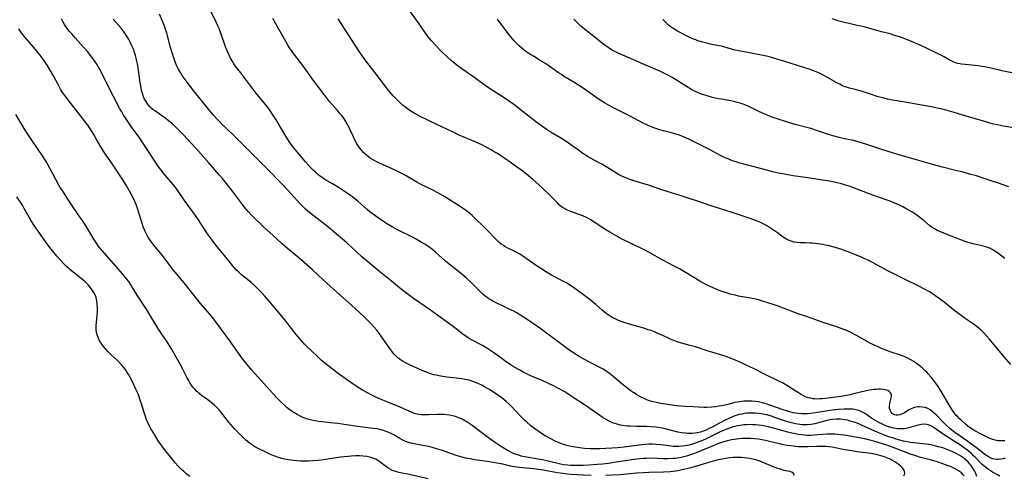
# Model space of a CAD drawing. Units: inches. Extents: x 2129706 to 2135192, y 187096 to 192573.
# Drawn here: x 2129870 to 2130112, y 191685 to 191797 of the extents above; entities that cross this region are included whole.
import ezdxf

# ---------------------------------------------------------------- set-up
doc = ezdxf.new("R2010")
doc.units = ezdxf.units.IN
doc.header["$MEASUREMENT"] = 0
doc.layers.add('c_19_T14S_R21E', color=171, linetype='Continuous')

msp = doc.modelspace()

# ---------------------------------------------------------------- linework, layer by layer
at = {"layer": 'c_19_T14S_R21E'}
for points, elevation in [([(2130113.21, 191712.31), (2130111.58, 191714.17), (2130108.83, 191717.54), (2130107.91, 191718.61), (2130106.61, 191720.04), (2130105.97, 191720.68), (2130105.55, 191721.07), (2130105.11, 191721.44), (2130104.32, 191722.05), (2130103.74, 191722.46), (2130101.83, 191723.74), (2130100.71, 191724.53), (2130099.56, 191725.4), (2130096.88, 191727.56), (2130095.71, 191728.45), (2130094.82, 191729.09), (2130093.98, 191729.67), (2130093.26, 191730.12), (2130092.08, 191730.79), (2130090.88, 191731.4), (2130087.48, 191733.06), (2130083.12, 191735.28), (2130082.03, 191735.84), (2130079.34, 191737.31), (2130078.28, 191737.86), (2130077.46, 191738.25), (2130076.77, 191738.56), (2130075.43, 191739.12), (2130073.12, 191740.04), (2130071.81, 191740.52), (2130070.99, 191740.79), (2130070.15, 191741.03), (2130069.36, 191741.24), (2130068.42, 191741.46), (2130067.75, 191741.59), (2130067.08, 191741.72), (2130065.9, 191741.9), (2130064.57, 191742.05), (2130064.02, 191742.09), (2130062.89, 191742.15), (2130061.56, 191742.17), (2130060.81, 191742.22), (2130060.09, 191742.33), (2130059.39, 191742.53), (2130058.7, 191742.79), (2130058.26, 191743.01), (2130057.84, 191743.25), (2130057.39, 191743.56), (2130056, 191744.58), (2130055.32, 191745.07), (2130054.3, 191745.74), (2130053.54, 191746.21), (2130052.49, 191746.8), (2130051.67, 191747.2), (2130051.28, 191747.36), (2130050.64, 191747.62), (2130049.33, 191748.08), (2130044.86, 191749.56), (2130040.23, 191751.02), (2130037.09, 191752.09), (2130033.36, 191753.38), (2130032.12, 191753.78), (2130028.95, 191754.74), (2130027.44, 191755.22), (2130024.34, 191756.26), (2130020.75, 191757.38), (2130019.21, 191757.93), (2130018.54, 191758.2), (2130017.69, 191758.59), (2130016.99, 191758.95), (2130015.84, 191759.62), (2130012.9, 191761.44), (2130012.15, 191761.87), (2130010.12, 191762.95), (2130009.61, 191763.23), (2130008.93, 191763.65), (2130008.26, 191764.1), (2130007.51, 191764.63), (2130005.6, 191766.02), (2130004.45, 191766.83), (2130003.06, 191767.72), (2130000.52, 191769.23), (2129999.26, 191770.05), (2129998.45, 191770.62), (2129996.3, 191772.2), (2129995.13, 191773.11), (2129993.21, 191774.65), (2129992.48, 191775.21), (2129991.33, 191776.06), (2129990.3, 191776.79), (2129988.97, 191777.69), (2129986.28, 191779.42), (2129984.9, 191780.33), (2129984.22, 191780.82), (2129981.27, 191783), (2129978.83, 191784.69), (2129977.73, 191785.48), (2129976.52, 191786.42), (2129976.01, 191786.86), (2129975, 191787.77), (2129973.64, 191789.11), (2129972.03, 191790.76), (2129971.13, 191791.74), (2129970.68, 191792.28), (2129970.1, 191793.03), (2129969.71, 191793.57), (2129968.1, 191795.92), (2129965.61, 191799.38)], 1024), ([(2130111.77, 191693.56), (2130111.32, 191693.53), (2130110.67, 191693.53), (2130110.02, 191693.58), (2130109.42, 191693.69), (2130108.83, 191693.85), (2130108.13, 191694.11), (2130107.57, 191694.38), (2130105.95, 191695.2), (2130104.44, 191696), (2130103.76, 191696.39), (2130103.1, 191696.83), (2130102.69, 191697.13), (2130102.09, 191697.64), (2130101.04, 191698.59), (2130100.58, 191699.03), (2130100.13, 191699.49), (2130099.86, 191699.8), (2130099.44, 191700.33), (2130099.05, 191700.89), (2130098.2, 191702.21), (2130095.97, 191705.95), (2130095.26, 191707.1), (2130094.56, 191708.1), (2130093.7, 191709.2), (2130093.01, 191710), (2130092.63, 191710.39), (2130092.25, 191710.77), (2130091.48, 191711.48), (2130091.08, 191711.82), (2130090.34, 191712.4), (2130089.88, 191712.73), (2130089.42, 191713.04), (2130088.71, 191713.47), (2130087.98, 191713.86), (2130087.28, 191714.18), (2130086.82, 191714.36), (2130085.96, 191714.67), (2130083.91, 191715.34), (2130082.83, 191715.72), (2130081.53, 191716.24), (2130080.73, 191716.59), (2130079.93, 191716.96), (2130078.74, 191717.56), (2130075.43, 191719.37), (2130074.16, 191720.04), (2130072.99, 191720.59), (2130072.31, 191720.89), (2130071.66, 191721.14), (2130070.1, 191721.69), (2130067.19, 191722.61), (2130066.09, 191722.98), (2130063.37, 191723.96), (2130061.09, 191724.75), (2130060.01, 191725.15), (2130057.5, 191726.15), (2130056.16, 191726.63), (2130055.23, 191726.94), (2130052.11, 191727.9), (2130051.32, 191728.12), (2130050.7, 191728.28), (2130049.4, 191728.55), (2130046.43, 191729.09), (2130045.6, 191729.26), (2130044.41, 191729.56), (2130043.76, 191729.75), (2130042.45, 191730.18), (2130041.7, 191730.46), (2130040.95, 191730.76), (2130040.2, 191731.09), (2130038.92, 191731.69), (2130037.71, 191732.31), (2130036.94, 191732.74), (2130033.63, 191734.76), (2130031.96, 191735.73), (2130030.86, 191736.33), (2130027.75, 191737.98), (2130024.31, 191739.9), (2130022.96, 191740.58), (2130017.92, 191743.03), (2130016.61, 191743.74), (2130014.85, 191744.78), (2130013.7, 191745.49), (2130010.83, 191747.4), (2130010.19, 191747.79), (2130009.68, 191748.08), (2130009.17, 191748.34), (2130008.23, 191748.76), (2130007.16, 191749.16), (2130005.11, 191749.88), (2130004.31, 191750.22), (2130003.86, 191750.45), (2130003.59, 191750.62), (2130003.26, 191750.84), (2130002.65, 191751.34), (2130002.02, 191751.94), (2130000.61, 191753.44), (2130000.16, 191753.88), (2129998.41, 191755.52), (2129997.38, 191756.46), (2129995.97, 191757.7), (2129994.45, 191758.99), (2129993.27, 191759.89), (2129992.03, 191760.78), (2129990.41, 191761.91), (2129987.3, 191764.03), (2129986.56, 191764.51), (2129985.81, 191764.97), (2129984.75, 191765.56), (2129983.48, 191766.19), (2129981.89, 191766.9), (2129979.46, 191767.94), (2129977.97, 191768.6), (2129976.45, 191769.31), (2129973.72, 191770.63), (2129971.06, 191771.84), (2129969.72, 191772.47), (2129968.57, 191773.05), (2129967.47, 191773.64), (2129966.49, 191774.23), (2129965.87, 191774.63), (2129965.26, 191775.04), (2129964.55, 191775.57), (2129964.06, 191775.96), (2129963.59, 191776.36), (2129963.1, 191776.82), (2129962.62, 191777.3), (2129961.77, 191778.23), (2129960.72, 191779.48), (2129959.4, 191781.15), (2129957.3, 191783.84), (2129955.02, 191786.84), (2129954.23, 191787.94), (2129953.36, 191789.22), (2129948.29, 191797.1)], 1022), ([(2130112.76, 191755.86), (2130110.22, 191756.76), (2130108.4, 191757.39), (2130106.48, 191758.03), (2130104.82, 191758.55), (2130103.45, 191758.94), (2130101.54, 191759.46), (2130099.39, 191760), (2130096.46, 191760.7), (2130094.39, 191761.26), (2130090.38, 191762.44), (2130086.68, 191763.49), (2130084.44, 191764.15), (2130081.58, 191765.06), (2130077.67, 191766.35), (2130076.05, 191766.85), (2130074.63, 191767.22), (2130072.43, 191767.69), (2130071.15, 191767.98), (2130069.57, 191768.4), (2130068.04, 191768.89), (2130065.79, 191769.66), (2130064.17, 191770.18), (2130062.91, 191770.55), (2130060.35, 191771.22), (2130058.75, 191771.69), (2130055.17, 191772.85), (2130054.48, 191773.1), (2130053.57, 191773.44), (2130052.92, 191773.71), (2130051.64, 191774.29), (2130049.63, 191775.28), (2130048.95, 191775.6), (2130048.26, 191775.89), (2130047.58, 191776.14), (2130046.86, 191776.38), (2130046.13, 191776.6), (2130045.31, 191776.8), (2130044.53, 191776.96), (2130042.25, 191777.36), (2130041.52, 191777.51), (2130040.05, 191777.84), (2130038.5, 191778.26), (2130037.63, 191778.53), (2130036.57, 191778.93), (2130036.04, 191779.17), (2130035.51, 191779.42), (2130034.76, 191779.83), (2130033.69, 191780.47), (2130030.32, 191782.61), (2130028.97, 191783.38), (2130028.16, 191783.8), (2130027.33, 191784.19), (2130026.03, 191784.77), (2130023.3, 191785.94), (2130016.8, 191788.75), (2130015.96, 191789.16), (2130015.28, 191789.54), (2130014.51, 191790.04), (2130013.76, 191790.58), (2130013.04, 191791.12), (2130009.38, 191793.98), (2130008.29, 191794.88), (2130007.85, 191795.25), (2130006.78, 191796.26), (2130006.05, 191797.01)], 1028), ([(2130114.38, 191770.25), (2130111.45, 191770.74), (2130109.96, 191771.06), (2130109, 191771.29), (2130107.59, 191771.67), (2130106.29, 191772.04), (2130103.13, 191772.98), (2130099.35, 191774.13), (2130097.08, 191774.76), (2130095.29, 191775.18), (2130093.39, 191775.57), (2130090.44, 191776.07), (2130087.36, 191776.64), (2130084.22, 191777.14), (2130083, 191777.38), (2130082.39, 191777.53), (2130081.48, 191777.77), (2130080.71, 191778), (2130078.37, 191778.77), (2130076.52, 191779.35), (2130075.38, 191779.67), (2130073.69, 191780.11), (2130072.93, 191780.34), (2130072.61, 191780.45), (2130071.99, 191780.7), (2130071.27, 191781.04), (2130070.55, 191781.43), (2130068.28, 191782.72), (2130067.35, 191783.22), (2130066.28, 191783.74), (2130065.13, 191784.23), (2130064.03, 191784.64), (2130062.48, 191785.18), (2130057.79, 191786.63), (2130055.62, 191787.32), (2130054.31, 191787.7), (2130053.3, 191787.94), (2130049.16, 191788.78), (2130046.53, 191789.27), (2130045.63, 191789.46), (2130044.72, 191789.7), (2130042.87, 191790.23), (2130042.28, 191790.39), (2130041.67, 191790.52), (2130039.51, 191790.92), (2130038.98, 191791.04), (2130037.36, 191791.46), (2130036.44, 191791.75), (2130035.96, 191791.93), (2130035.04, 191792.32), (2130033.35, 191793.13), (2130031.52, 191794.09), (2130030.58, 191794.63), (2130030.18, 191794.89), (2130029.69, 191795.23), (2130029.22, 191795.6), (2130028.84, 191795.95), (2130027.85, 191796.94)], 1030)]:
    msp.add_lwpolyline(points, dxfattribs=dict(at, elevation=elevation))
for points in [[(2130087.02, 191684.99, 1012), (2130087.16, 191685.27, 1012), (2130087.22, 191685.64, 1012), (2130087.16, 191686.04, 1012), (2130087.01, 191686.46, 1012), (2130086.86, 191686.71, 1012), (2130086.63, 191686.99, 1012), (2130086.27, 191687.34, 1012), (2130085.84, 191687.69, 1012), (2130085.36, 191688.02, 1012), (2130084.95, 191688.28, 1012), (2130084.08, 191688.78, 1012), (2130083.63, 191689.02, 1012), (2130082.84, 191689.38, 1012), (2130082.03, 191689.69, 1012), (2130081.62, 191689.83, 1012), (2130080.56, 191690.1, 1012), (2130079.73, 191690.27, 1012), (2130078.89, 191690.41, 1012), (2130075.57, 191690.86, 1012), (2130074.23, 191691.07, 1012), (2130072.52, 191691.38, 1012), (2130070.14, 191691.85, 1012), (2130069.4, 191691.97, 1012), (2130068.61, 191692.07, 1012), (2130067.86, 191692.14, 1012), (2130067.11, 191692.18, 1012), (2130066.44, 191692.19, 1012), (2130065.64, 191692.17, 1012), (2130063.4, 191692.08, 1012), (2130062.07, 191692.07, 1012), (2130061.08, 191692.11, 1012), (2130060.44, 191692.16, 1012), (2130059.28, 191692.29, 1012), (2130058.42, 191692.42, 1012), (2130057.46, 191692.61, 1012), (2130056.82, 191692.75, 1012), (2130054.03, 191693.43, 1012), (2130053.09, 191693.63, 1012), (2130052.14, 191693.81, 1012), (2130051.37, 191693.93, 1012), (2130050.37, 191694.05, 1012), (2130049.5, 191694.12, 1012), (2130048.95, 191694.14, 1012), (2130048.41, 191694.15, 1012), (2130047.3, 191694.12, 1012), (2130046.5, 191694.06, 1012), (2130045.98, 191694, 1012), (2130045.46, 191693.92, 1012), (2130044.7, 191693.78, 1012), (2130043.77, 191693.57, 1012), (2130042.86, 191693.32, 1012), (2130041.79, 191692.97, 1012), (2130041, 191692.67, 1012), (2130040.22, 191692.35, 1012), (2130037.24, 191691.07, 1012), (2130036.04, 191690.59, 1012), (2130035.14, 191690.26, 1012), (2130033.92, 191689.86, 1012), (2130033.33, 191689.69, 1012), (2130032.41, 191689.48, 1012), (2130031.52, 191689.32, 1012), (2130030.96, 191689.25, 1012), (2130030.39, 191689.19, 1012), (2130029.19, 191689.14, 1012), (2130028, 191689.15, 1012), (2130025.02, 191689.26, 1012), (2130023.84, 191689.24, 1012), (2130023.04, 191689.2, 1012), (2130022.24, 191689.13, 1012), (2130020.83, 191688.96, 1012), (2130016.47, 191688.29, 1012), (2130014.56, 191688.03, 1012), (2130013.1, 191687.86, 1012), (2130011.81, 191687.74, 1012), (2130009.77, 191687.58, 1012), (2130008.31, 191687.52, 1012), (2130006.08, 191687.51, 1012), (2130005.28, 191687.53, 1012), (2130004.49, 191687.57, 1012), (2130003.52, 191687.68, 1012), (2130002.78, 191687.82, 1012), (2130002.1, 191687.97, 1012), (2129999.74, 191688.57, 1012), (2129998.35, 191688.87, 1012), (2129997.34, 191689.07, 1012), (2129994.44, 191689.56, 1012), (2129993.18, 191689.83, 1012), (2129992.55, 191690, 1012), (2129991.93, 191690.19, 1012), (2129991.39, 191690.39, 1012), (2129990.8, 191690.66, 1012), (2129990.16, 191690.99, 1012), (2129989.53, 191691.36, 1012), (2129988.32, 191692.12, 1012), (2129986.6, 191693.26, 1012), (2129984.81, 191694.54, 1012), (2129981.57, 191696.98, 1012), (2129980.8, 191697.53, 1012), (2129980.02, 191698.06, 1012), (2129979.04, 191698.64, 1012), (2129978.67, 191698.83, 1012), (2129977.86, 191699.19, 1012), (2129977.02, 191699.49, 1012), (2129976.31, 191699.69, 1012), (2129975.6, 191699.84, 1012), (2129974.89, 191699.95, 1012), (2129974.17, 191700.01, 1012), (2129973.45, 191700.03, 1012), (2129972.47, 191700.01, 1012), (2129970.48, 191699.91, 1012), (2129969.32, 191699.9, 1012), (2129968.65, 191699.94, 1012), (2129967.98, 191700.03, 1012), (2129967.62, 191700.1, 1012), (2129966.96, 191700.3, 1012), (2129966.41, 191700.52, 1012), (2129964.21, 191701.5, 1012), (2129963.46, 191701.82, 1012), (2129959.62, 191703.36, 1012), (2129958.43, 191703.86, 1012), (2129956.86, 191704.57, 1012), (2129956.22, 191704.89, 1012), (2129955.41, 191705.31, 1012), (2129954.21, 191706, 1012), (2129953.61, 191706.37, 1012), (2129952.44, 191707.13, 1012), (2129950.53, 191708.44, 1012), (2129948.27, 191710.05, 1012), (2129946.89, 191711.11, 1012), (2129945.71, 191712.03, 1012), (2129944.2, 191713.27, 1012), (2129943.15, 191714.21, 1012), (2129941.77, 191715.52, 1012), (2129940.47, 191716.81, 1012), (2129940.01, 191717.28, 1012), (2129939.42, 191717.92, 1012), (2129938.84, 191718.58, 1012), (2129937.64, 191720.05, 1012), (2129935.77, 191722.5, 1012), (2129934.86, 191723.63, 1012), (2129931.34, 191727.84, 1012), (2129930.27, 191729.06, 1012), (2129929.32, 191730.08, 1012), (2129928.8, 191730.62, 1012), (2129927.83, 191731.56, 1012), (2129926.82, 191732.46, 1012), (2129924.58, 191734.31, 1012), (2129923.9, 191734.91, 1012), (2129923.26, 191735.54, 1012), (2129922.67, 191736.2, 1012), (2129920.77, 191738.57, 1012), (2129918.58, 191741.2, 1012), (2129917.65, 191742.37, 1012), (2129916.86, 191743.44, 1012), (2129916.07, 191744.59, 1012), (2129913.99, 191747.79, 1012), (2129913.26, 191748.86, 1012), (2129912.37, 191750.1, 1012), (2129910.58, 191752.49, 1012), (2129910.05, 191753.26, 1012), (2129909.01, 191754.79, 1012), (2129908.19, 191755.95, 1012), (2129907.73, 191756.54, 1012), (2129907.25, 191757.12, 1012), (2129905.34, 191759.34, 1012), (2129904.67, 191760.19, 1012), (2129904.2, 191760.83, 1012), (2129903.28, 191762.19, 1012), (2129900.16, 191766.95, 1012), (2129899.41, 191768.04, 1012), (2129897.68, 191770.42, 1012), (2129896.8, 191771.69, 1012), (2129895.99, 191772.92, 1012), (2129895.53, 191773.66, 1012), (2129895.16, 191774.29, 1012), (2129894.73, 191775.04, 1012), (2129891.61, 191781.09, 1012), (2129889.84, 191784.61, 1012), (2129889.48, 191785.27, 1012), (2129889.07, 191785.96, 1012), (2129888.68, 191786.56, 1012), (2129888.28, 191787.12, 1012), (2129887.31, 191788.39, 1012), (2129886.75, 191789.09, 1012), (2129885.71, 191790.28, 1012), (2129883.71, 191792.46, 1012), (2129882.89, 191793.39, 1012), (2129882.34, 191794.04, 1012), (2129881.8, 191794.73, 1012), (2129881.31, 191795.44, 1012), (2129881.13, 191795.74, 1012), (2129880.72, 191796.48, 1012), (2129880.4, 191797.14, 1012)], [(2130101.82, 191684.93, 1014), (2130101.5, 191685.31, 1014), (2130101.14, 191685.67, 1014), (2130100.67, 191686.05, 1014), (2130100.16, 191686.39, 1014), (2130099.45, 191686.78, 1014), (2130098.63, 191687.15, 1014), (2130097.86, 191687.44, 1014), (2130096.13, 191688.05, 1014), (2130094.96, 191688.45, 1014), (2130094.24, 191688.67, 1014), (2130093.52, 191688.88, 1014), (2130091.11, 191689.49, 1014), (2130089.92, 191689.84, 1014), (2130088.67, 191690.28, 1014), (2130084.42, 191691.88, 1014), (2130082.57, 191692.54, 1014), (2130080.92, 191693.09, 1014), (2130079.63, 191693.48, 1014), (2130078.98, 191693.66, 1014), (2130078.37, 191693.81, 1014), (2130077.41, 191694.03, 1014), (2130074.69, 191694.55, 1014), (2130072.44, 191694.92, 1014), (2130071.48, 191695.05, 1014), (2130070.78, 191695.13, 1014), (2130070.08, 191695.18, 1014), (2130069.41, 191695.2, 1014), (2130068.86, 191695.2, 1014), (2130068.13, 191695.17, 1014), (2130064.95, 191694.92, 1014), (2130064.15, 191694.88, 1014), (2130063.41, 191694.88, 1014), (2130062.69, 191694.92, 1014), (2130061.9, 191695, 1014), (2130061.17, 191695.11, 1014), (2130060.44, 191695.25, 1014), (2130059.52, 191695.46, 1014), (2130058.57, 191695.71, 1014), (2130055.63, 191696.53, 1014), (2130053.83, 191696.99, 1014), (2130052.57, 191697.24, 1014), (2130051.97, 191697.34, 1014), (2130051.37, 191697.41, 1014), (2130050.65, 191697.48, 1014), (2130049.87, 191697.52, 1014), (2130049.15, 191697.53, 1014), (2130048.43, 191697.5, 1014), (2130047.74, 191697.45, 1014), (2130046.84, 191697.33, 1014), (2130046.17, 191697.2, 1014), (2130045.51, 191697.05, 1014), (2130044.67, 191696.81, 1014), (2130044.01, 191696.59, 1014), (2130043.36, 191696.35, 1014), (2130042.55, 191696.01, 1014), (2130041.78, 191695.65, 1014), (2130039.97, 191694.76, 1014), (2130038.51, 191694.07, 1014), (2130037.61, 191693.67, 1014), (2130036.35, 191693.16, 1014), (2130035.19, 191692.75, 1014), (2130034.33, 191692.51, 1014), (2130033.84, 191692.4, 1014), (2130033.35, 191692.31, 1014), (2130032.69, 191692.22, 1014), (2130031.73, 191692.16, 1014), (2130031.09, 191692.16, 1014), (2130030.45, 191692.19, 1014), (2130029.39, 191692.29, 1014), (2130027.37, 191692.56, 1014), (2130026.25, 191692.67, 1014), (2130025.35, 191692.71, 1014), (2130024.42, 191692.71, 1014), (2130023.59, 191692.68, 1014), (2130022.76, 191692.6, 1014), (2130021.42, 191692.44, 1014), (2130018.37, 191692.02, 1014), (2130016.74, 191691.85, 1014), (2130015.4, 191691.74, 1014), (2130013.89, 191691.65, 1014), (2130012.39, 191691.59, 1014), (2130011.7, 191691.58, 1014), (2130010.08, 191691.61, 1014), (2130008.69, 191691.71, 1014), (2130007.99, 191691.78, 1014), (2130007.07, 191691.9, 1014), (2130006.41, 191692.01, 1014), (2130005.41, 191692.2, 1014), (2130004.35, 191692.44, 1014), (2130003.51, 191692.69, 1014), (2130002.47, 191693.07, 1014), (2130001.47, 191693.51, 1014), (2130000.41, 191694.05, 1014), (2129999.06, 191694.8, 1014), (2129997.91, 191695.51, 1014), (2129997.23, 191695.97, 1014), (2129996.76, 191696.3, 1014), (2129996.13, 191696.77, 1014), (2129995.52, 191697.26, 1014), (2129994.53, 191698.12, 1014), (2129993.95, 191698.65, 1014), (2129993.21, 191699.37, 1014), (2129992.83, 191699.77, 1014), (2129990.88, 191701.9, 1014), (2129990.19, 191702.58, 1014), (2129989.46, 191703.22, 1014), (2129988.37, 191704.07, 1014), (2129987.31, 191704.85, 1014), (2129986.43, 191705.45, 1014), (2129985.38, 191706.12, 1014), (2129984.76, 191706.49, 1014), (2129984.13, 191706.84, 1014), (2129983.46, 191707.19, 1014), (2129982.79, 191707.51, 1014), (2129982.31, 191707.72, 1014), (2129981.26, 191708.12, 1014), (2129980.63, 191708.32, 1014), (2129980, 191708.49, 1014), (2129979.34, 191708.64, 1014), (2129978.55, 191708.78, 1014), (2129977.92, 191708.87, 1014), (2129974.94, 191709.2, 1014), (2129973.46, 191709.4, 1014), (2129972.27, 191709.63, 1014), (2129971.7, 191709.77, 1014), (2129971.12, 191709.94, 1014), (2129970.54, 191710.13, 1014), (2129969.66, 191710.48, 1014), (2129969.05, 191710.75, 1014), (2129965.6, 191712.27, 1014), (2129964.6, 191712.76, 1014), (2129964.06, 191713.07, 1014), (2129963.55, 191713.41, 1014), (2129962.88, 191713.95, 1014), (2129962.25, 191714.55, 1014), (2129962.03, 191714.79, 1014), (2129961.58, 191715.34, 1014), (2129961.14, 191715.9, 1014), (2129960.73, 191716.49, 1014), (2129958.97, 191719.03, 1014), (2129958.42, 191719.79, 1014), (2129957.79, 191720.59, 1014), (2129956.9, 191721.64, 1014), (2129956.27, 191722.34, 1014), (2129955.46, 191723.19, 1014), (2129954.73, 191723.9, 1014), (2129952.42, 191726.04, 1014), (2129950.79, 191727.53, 1014), (2129946.48, 191731.32, 1014), (2129945.48, 191732.25, 1014), (2129943.37, 191734.24, 1014), (2129941.89, 191735.59, 1014), (2129938.61, 191738.48, 1014), (2129937.74, 191739.22, 1014), (2129935.84, 191740.77, 1014), (2129934.54, 191741.89, 1014), (2129932.25, 191744.01, 1014), (2129930.13, 191745.9, 1014), (2129929.44, 191746.54, 1014), (2129927.74, 191748.19, 1014), (2129927.1, 191748.83, 1014), (2129926.14, 191749.85, 1014), (2129925.68, 191750.39, 1014), (2129925.22, 191750.95, 1014), (2129924.78, 191751.52, 1014), (2129923.08, 191753.86, 1014), (2129922.33, 191754.84, 1014), (2129920.9, 191756.67, 1014), (2129919.89, 191757.9, 1014), (2129919.08, 191758.85, 1014), (2129916.45, 191761.83, 1014), (2129914.02, 191764.61, 1014), (2129913.34, 191765.37, 1014), (2129912.03, 191766.8, 1014), (2129910.4, 191768.53, 1014), (2129909.09, 191769.86, 1014), (2129908.51, 191770.44, 1014), (2129907.58, 191771.33, 1014), (2129906.57, 191772.2, 1014), (2129905.97, 191772.67, 1014), (2129905.27, 191773.17, 1014), (2129903.43, 191774.43, 1014), (2129902.91, 191774.81, 1014), (2129902.42, 191775.21, 1014), (2129902, 191775.62, 1014), (2129901.54, 191776.18, 1014), (2129901.13, 191776.79, 1014), (2129900.79, 191777.43, 1014), (2129900.54, 191778.01, 1014), (2129900.32, 191778.61, 1014), (2129900.05, 191779.55, 1014), (2129899.9, 191780.21, 1014), (2129899.69, 191781.37, 1014), (2129899.17, 191785.17, 1014), (2129899.01, 191786.1, 1014), (2129898.88, 191786.74, 1014), (2129898.72, 191787.44, 1014), (2129898.54, 191788.14, 1014), (2129898.33, 191788.83, 1014), (2129898.1, 191789.48, 1014), (2129897.75, 191790.35, 1014), (2129897.35, 191791.19, 1014), (2129896.89, 191792.05, 1014), (2129896.26, 191793.08, 1014), (2129895.76, 191793.8, 1014), (2129895.01, 191794.79, 1014), (2129893.09, 191797.07, 1014)], [(2130104.95, 191684.84, 1016), (2130104.7, 191685.5, 1016), (2130104.37, 191686.16, 1016), (2130104.09, 191686.64, 1016), (2130103.79, 191687.1, 1016), (2130103.52, 191687.48, 1016), (2130103.22, 191687.85, 1016), (2130102.75, 191688.38, 1016), (2130102.24, 191688.87, 1016), (2130101.72, 191689.28, 1016), (2130101.23, 191689.63, 1016), (2130100.71, 191689.96, 1016), (2130099.87, 191690.43, 1016), (2130099.04, 191690.83, 1016), (2130098.58, 191691.03, 1016), (2130097.76, 191691.36, 1016), (2130096.53, 191691.8, 1016), (2130095.54, 191692.11, 1016), (2130094.6, 191692.36, 1016), (2130093.65, 191692.56, 1016), (2130092.49, 191692.73, 1016), (2130089.36, 191693.04, 1016), (2130088.59, 191693.14, 1016), (2130087.83, 191693.27, 1016), (2130086.89, 191693.47, 1016), (2130086.02, 191693.7, 1016), (2130085.15, 191693.95, 1016), (2130084.44, 191694.17, 1016), (2130083.1, 191694.63, 1016), (2130081.46, 191695.25, 1016), (2130079.86, 191695.92, 1016), (2130076.63, 191697.4, 1016), (2130075.95, 191697.69, 1016), (2130075.28, 191697.96, 1016), (2130074.6, 191698.2, 1016), (2130073.88, 191698.42, 1016), (2130073.16, 191698.59, 1016), (2130072.36, 191698.74, 1016), (2130071.43, 191698.83, 1016), (2130070.52, 191698.84, 1016), (2130069.49, 191698.77, 1016), (2130068.95, 191698.69, 1016), (2130068.09, 191698.52, 1016), (2130065.14, 191697.75, 1016), (2130064.25, 191697.58, 1016), (2130063.36, 191697.48, 1016), (2130062.78, 191697.47, 1016), (2130062.13, 191697.5, 1016), (2130061.48, 191697.57, 1016), (2130060.43, 191697.76, 1016), (2130059.78, 191697.9, 1016), (2130059.13, 191698.07, 1016), (2130058, 191698.41, 1016), (2130055.39, 191699.32, 1016), (2130054.32, 191699.66, 1016), (2130053.39, 191699.9, 1016), (2130052.48, 191700.1, 1016), (2130051.37, 191700.27, 1016), (2130050.66, 191700.34, 1016), (2130049.86, 191700.37, 1016), (2130049.15, 191700.36, 1016), (2130048.45, 191700.31, 1016), (2130047.84, 191700.24, 1016), (2130047.23, 191700.13, 1016), (2130046.63, 191699.99, 1016), (2130046.09, 191699.85, 1016), (2130045.56, 191699.67, 1016), (2130044.94, 191699.44, 1016), (2130044.05, 191699.05, 1016), (2130043.02, 191698.54, 1016), (2130041.75, 191697.88, 1016), (2130039.86, 191696.84, 1016), (2130039.26, 191696.54, 1016), (2130038.49, 191696.19, 1016), (2130037.8, 191695.94, 1016), (2130037.11, 191695.72, 1016), (2130036.32, 191695.54, 1016), (2130035.75, 191695.44, 1016), (2130035.17, 191695.39, 1016), (2130034.48, 191695.36, 1016), (2130033.97, 191695.37, 1016), (2130033.45, 191695.4, 1016), (2130032.51, 191695.52, 1016), (2130031.57, 191695.7, 1016), (2130028.12, 191696.55, 1016), (2130027.34, 191696.71, 1016), (2130026.26, 191696.88, 1016), (2130024.94, 191697.01, 1016), (2130023.81, 191697.07, 1016), (2130021.4, 191697.1, 1016), (2130019.86, 191697.14, 1016), (2130019.22, 191697.18, 1016), (2130018.46, 191697.26, 1016), (2130017.5, 191697.43, 1016), (2130016.65, 191697.64, 1016), (2130016.1, 191697.81, 1016), (2130015.57, 191698.01, 1016), (2130015.06, 191698.22, 1016), (2130014.57, 191698.46, 1016), (2130013.84, 191698.86, 1016), (2130013.12, 191699.3, 1016), (2130012.41, 191699.77, 1016), (2130009.16, 191702.04, 1016), (2130005.2, 191704.71, 1016), (2130003.87, 191705.54, 1016), (2130002.61, 191706.25, 1016), (2130001.06, 191707.04, 1016), (2129999.88, 191707.6, 1016), (2129998.31, 191708.32, 1016), (2129995.67, 191709.46, 1016), (2129994.49, 191710.01, 1016), (2129993.61, 191710.44, 1016), (2129992.84, 191710.86, 1016), (2129991.46, 191711.66, 1016), (2129990.41, 191712.32, 1016), (2129989.17, 191713.16, 1016), (2129988.14, 191713.9, 1016), (2129986.45, 191715.16, 1016), (2129985.24, 191715.99, 1016), (2129984.7, 191716.33, 1016), (2129983.64, 191716.94, 1016), (2129980.62, 191718.53, 1016), (2129980.15, 191718.81, 1016), (2129979.29, 191719.38, 1016), (2129978.91, 191719.66, 1016), (2129976.75, 191721.34, 1016), (2129972.72, 191724.32, 1016), (2129970.89, 191725.63, 1016), (2129966.77, 191728.52, 1016), (2129964.47, 191730.19, 1016), (2129963.31, 191731.08, 1016), (2129961.32, 191732.7, 1016), (2129958.44, 191735.02, 1016), (2129957.47, 191735.82, 1016), (2129955.42, 191737.55, 1016), (2129954.06, 191738.73, 1016), (2129950.36, 191742.11, 1016), (2129946.72, 191745.28, 1016), (2129945.53, 191746.26, 1016), (2129942.76, 191748.37, 1016), (2129941.68, 191749.21, 1016), (2129941.24, 191749.56, 1016), (2129940.28, 191750.4, 1016), (2129939.61, 191751.04, 1016), (2129938.97, 191751.7, 1016), (2129936.73, 191754.19, 1016), (2129935, 191756.07, 1016), (2129930.22, 191760.97, 1016), (2129928.34, 191762.85, 1016), (2129925.49, 191765.6, 1016), (2129923.04, 191768.04, 1016), (2129920.42, 191770.57, 1016), (2129919.62, 191771.37, 1016), (2129918.82, 191772.21, 1016), (2129917.6, 191773.57, 1016), (2129916.42, 191774.97, 1016), (2129912.75, 191779.53, 1016), (2129911.45, 191781.21, 1016), (2129910.49, 191782.54, 1016), (2129910.01, 191783.24, 1016), (2129909.59, 191783.93, 1016), (2129909.19, 191784.63, 1016), (2129908.72, 191785.52, 1016), (2129908.38, 191786.3, 1016), (2129908.19, 191786.77, 1016), (2129907.93, 191787.51, 1016), (2129907.69, 191788.27, 1016), (2129907.16, 191790.09, 1016), (2129906.22, 191793.57, 1016), (2129905.92, 191794.55, 1016), (2129905.54, 191795.58, 1016), (2129904.46, 191798.24, 1016)], [(2130110.58, 191684.86, 1018), (2130110.17, 191685.12, 1018), (2130108.75, 191685.87, 1018), (2130108.24, 191686.18, 1018), (2130107.74, 191686.52, 1018), (2130107.09, 191687.01, 1018), (2130106.22, 191687.78, 1018), (2130105.82, 191688.17, 1018), (2130104.7, 191689.35, 1018), (2130104.13, 191689.91, 1018), (2130103.65, 191690.35, 1018), (2130102.75, 191691.1, 1018), (2130101.87, 191691.76, 1018), (2130100.63, 191692.62, 1018), (2130099.86, 191693.13, 1018), (2130097.14, 191694.86, 1018), (2130094.42, 191696.76, 1018), (2130093.95, 191697.06, 1018), (2130093.47, 191697.31, 1018), (2130092.99, 191697.49, 1018), (2130092.61, 191697.58, 1018), (2130091.97, 191697.62, 1018), (2130091.32, 191697.57, 1018), (2130090.52, 191697.41, 1018), (2130088.83, 191696.89, 1018), (2130088.19, 191696.72, 1018), (2130087.57, 191696.59, 1018), (2130087.01, 191696.52, 1018), (2130086.24, 191696.48, 1018), (2130085.46, 191696.52, 1018), (2130084.55, 191696.64, 1018), (2130084.15, 191696.73, 1018), (2130083.26, 191696.99, 1018), (2130082.39, 191697.32, 1018), (2130081.57, 191697.7, 1018), (2130081.02, 191697.98, 1018), (2130079.91, 191698.63, 1018), (2130079.34, 191698.99, 1018), (2130077.58, 191700.18, 1018), (2130077.05, 191700.5, 1018), (2130076.5, 191700.77, 1018), (2130075.93, 191701, 1018), (2130075.34, 191701.17, 1018), (2130074.53, 191701.29, 1018), (2130073.85, 191701.33, 1018), (2130073.15, 191701.33, 1018), (2130072.35, 191701.3, 1018), (2130070.91, 191701.22, 1018), (2130069.45, 191701.07, 1018), (2130068.86, 191700.98, 1018), (2130065.86, 191700.47, 1018), (2130064.73, 191700.31, 1018), (2130064.18, 191700.24, 1018), (2130063.41, 191700.18, 1018), (2130062.78, 191700.16, 1018), (2130061.94, 191700.18, 1018), (2130061.1, 191700.25, 1018), (2130060.5, 191700.34, 1018), (2130059.89, 191700.46, 1018), (2130058.82, 191700.74, 1018), (2130057.44, 191701.17, 1018), (2130054.12, 191702.34, 1018), (2130053.24, 191702.62, 1018), (2130052.36, 191702.87, 1018), (2130051.34, 191703.09, 1018), (2130050.66, 191703.2, 1018), (2130049.83, 191703.29, 1018), (2130049.13, 191703.32, 1018), (2130048.44, 191703.32, 1018), (2130047.76, 191703.28, 1018), (2130046.74, 191703.16, 1018), (2130046.13, 191703.06, 1018), (2130045.51, 191702.94, 1018), (2130044.71, 191702.74, 1018), (2130043.5, 191702.42, 1018), (2130042.3, 191702.13, 1018), (2130041.71, 191702.02, 1018), (2130040.8, 191701.9, 1018), (2130039.88, 191701.82, 1018), (2130038.71, 191701.77, 1018), (2130037.98, 191701.77, 1018), (2130035.35, 191701.88, 1018), (2130033.42, 191701.98, 1018), (2130031.23, 191702.17, 1018), (2130029.57, 191702.37, 1018), (2130027.41, 191702.72, 1018), (2130025.94, 191703.01, 1018), (2130025.19, 191703.2, 1018), (2130024.56, 191703.39, 1018), (2130023.84, 191703.67, 1018), (2130023.13, 191703.99, 1018), (2130022.42, 191704.35, 1018), (2130021.49, 191704.88, 1018), (2130020.82, 191705.31, 1018), (2130020.16, 191705.77, 1018), (2130018.98, 191706.65, 1018), (2130017.85, 191707.56, 1018), (2130015.71, 191709.38, 1018), (2130015.16, 191709.83, 1018), (2130014.59, 191710.24, 1018), (2130014.15, 191710.55, 1018), (2130013.24, 191711.12, 1018), (2130012.29, 191711.65, 1018), (2130010.08, 191712.76, 1018), (2130008.69, 191713.5, 1018), (2130007.4, 191714.24, 1018), (2130006.5, 191714.79, 1018), (2130005.83, 191715.21, 1018), (2130004.99, 191715.79, 1018), (2130004.18, 191716.36, 1018), (2129997.39, 191721.42, 1018), (2129995.69, 191722.63, 1018), (2129994.38, 191723.51, 1018), (2129992.81, 191724.5, 1018), (2129992.04, 191724.95, 1018), (2129991.31, 191725.35, 1018), (2129990.37, 191725.82, 1018), (2129989.37, 191726.31, 1018), (2129986.7, 191727.56, 1018), (2129986.18, 191727.83, 1018), (2129985.67, 191728.12, 1018), (2129985.23, 191728.4, 1018), (2129984.81, 191728.69, 1018), (2129984.32, 191729.06, 1018), (2129983.86, 191729.45, 1018), (2129983.24, 191730.01, 1018), (2129982.49, 191730.75, 1018), (2129981.29, 191731.98, 1018), (2129980.78, 191732.49, 1018), (2129979.76, 191733.44, 1018), (2129978.67, 191734.36, 1018), (2129976.92, 191735.73, 1018), (2129975.92, 191736.54, 1018), (2129974.6, 191737.67, 1018), (2129972.14, 191739.87, 1018), (2129971.5, 191740.39, 1018), (2129970.85, 191740.9, 1018), (2129970.25, 191741.32, 1018), (2129969.54, 191741.78, 1018), (2129968.62, 191742.33, 1018), (2129966.65, 191743.41, 1018), (2129962.67, 191745.45, 1018), (2129961.49, 191746.08, 1018), (2129960.08, 191746.9, 1018), (2129958.88, 191747.67, 1018), (2129957.81, 191748.42, 1018), (2129957.14, 191748.91, 1018), (2129956.06, 191749.75, 1018), (2129955.38, 191750.31, 1018), (2129953.16, 191752.27, 1018), (2129952.42, 191752.89, 1018), (2129951.75, 191753.41, 1018), (2129950.53, 191754.27, 1018), (2129948.72, 191755.45, 1018), (2129946.9, 191756.58, 1018), (2129945.02, 191757.72, 1018), (2129944.3, 191758.18, 1018), (2129943.71, 191758.59, 1018), (2129943.18, 191759.01, 1018), (2129942.67, 191759.46, 1018), (2129942.16, 191759.96, 1018), (2129941.66, 191760.48, 1018), (2129940.25, 191762.03, 1018), (2129938.65, 191763.87, 1018), (2129938.1, 191764.52, 1018), (2129937.35, 191765.46, 1018), (2129936.8, 191766.21, 1018), (2129936.26, 191766.97, 1018), (2129935.82, 191767.64, 1018), (2129935.39, 191768.31, 1018), (2129933.06, 191772.33, 1018), (2129932.43, 191773.33, 1018), (2129931.66, 191774.47, 1018), (2129930.82, 191775.58, 1018), (2129928.09, 191778.99, 1018), (2129924.35, 191783.82, 1018), (2129923.24, 191785.29, 1018), (2129922.7, 191786.06, 1018), (2129922.5, 191786.38, 1018), (2129922.24, 191786.8, 1018), (2129921.86, 191787.49, 1018), (2129921.51, 191788.2, 1018), (2129921.03, 191789.28, 1018), (2129920.64, 191790.28, 1018), (2129919.59, 191793.34, 1018), (2129919.07, 191794.7, 1018), (2129918.75, 191795.42, 1018), (2129918.42, 191796.13, 1018), (2129917.12, 191798.86, 1018)], [(2130111.85, 191689.27, 1020), (2130111.38, 191689.15, 1020), (2130110.78, 191689.04, 1020), (2130110.19, 191688.99, 1020), (2130109.78, 191688.98, 1020), (2130109.28, 191689.03, 1020), (2130108.8, 191689.14, 1020), (2130108.22, 191689.37, 1020), (2130107.67, 191689.68, 1020), (2130107.29, 191689.93, 1020), (2130106.91, 191690.21, 1020), (2130105.19, 191691.58, 1020), (2130103.93, 191692.53, 1020), (2130102.73, 191693.37, 1020), (2130100.23, 191695.07, 1020), (2130099.57, 191695.55, 1020), (2130099.07, 191695.93, 1020), (2130098.4, 191696.49, 1020), (2130097.48, 191697.33, 1020), (2130096.56, 191698.24, 1020), (2130095.06, 191699.79, 1020), (2130094.54, 191700.3, 1020), (2130093.99, 191700.76, 1020), (2130093.43, 191701.16, 1020), (2130092.85, 191701.47, 1020), (2130092.21, 191701.71, 1020), (2130091.54, 191701.85, 1020), (2130090.88, 191701.91, 1020), (2130090.48, 191701.89, 1020), (2130089.94, 191701.82, 1020), (2130089.34, 191701.64, 1020), (2130088.79, 191701.41, 1020), (2130088.27, 191701.14, 1020), (2130087.13, 191700.44, 1020), (2130086.75, 191700.23, 1020), (2130086.46, 191700.09, 1020), (2130086.02, 191699.94, 1020), (2130085.57, 191699.85, 1020), (2130085.14, 191699.84, 1020), (2130084.7, 191699.93, 1020), (2130084.15, 191700.26, 1020), (2130083.88, 191700.6, 1020), (2130083.65, 191701.1, 1020), (2130083.52, 191701.59, 1020), (2130083.48, 191702.12, 1020), (2130083.53, 191702.63, 1020), (2130083.64, 191703.13, 1020), (2130083.91, 191704.14, 1020), (2130083.97, 191704.46, 1020), (2130083.96, 191704.93, 1020), (2130083.76, 191705.35, 1020), (2130083.41, 191705.69, 1020), (2130083.04, 191705.89, 1020), (2130082.53, 191706.06, 1020), (2130081.91, 191706.18, 1020), (2130081.33, 191706.22, 1020), (2130080.82, 191706.21, 1020), (2130080.3, 191706.18, 1020), (2130079.67, 191706.12, 1020), (2130078.55, 191705.96, 1020), (2130077.8, 191705.8, 1020), (2130074.63, 191705.05, 1020), (2130073.84, 191704.88, 1020), (2130072.45, 191704.6, 1020), (2130071.66, 191704.47, 1020), (2130070.25, 191704.27, 1020), (2130068.43, 191704.03, 1020), (2130066.98, 191703.87, 1020), (2130066.38, 191703.82, 1020), (2130065.79, 191703.81, 1020), (2130065.21, 191703.84, 1020), (2130064.73, 191703.89, 1020), (2130064.17, 191703.99, 1020), (2130063.63, 191704.13, 1020), (2130063.08, 191704.31, 1020), (2130062.55, 191704.54, 1020), (2130061.84, 191704.9, 1020), (2130060.78, 191705.54, 1020), (2130058.47, 191707.05, 1020), (2130057.27, 191707.75, 1020), (2130056.5, 191708.15, 1020), (2130053.03, 191709.82, 1020), (2130050.49, 191711.11, 1020), (2130049.09, 191711.8, 1020), (2130048.37, 191712.14, 1020), (2130047.01, 191712.75, 1020), (2130044.92, 191713.64, 1020), (2130043.43, 191714.23, 1020), (2130042.34, 191714.6, 1020), (2130038.76, 191715.65, 1020), (2130035.92, 191716.58, 1020), (2130034.28, 191717.06, 1020), (2130031.68, 191717.79, 1020), (2130030.97, 191718.02, 1020), (2130030.62, 191718.14, 1020), (2130029.81, 191718.48, 1020), (2130027.73, 191719.46, 1020), (2130026.7, 191719.93, 1020), (2130025.86, 191720.28, 1020), (2130025, 191720.6, 1020), (2130024.31, 191720.83, 1020), (2130023.19, 191721.17, 1020), (2130020.26, 191722, 1020), (2130018.93, 191722.39, 1020), (2130017.9, 191722.74, 1020), (2130017.03, 191723.08, 1020), (2130016.19, 191723.46, 1020), (2130015.64, 191723.74, 1020), (2130014.97, 191724.13, 1020), (2130014.48, 191724.46, 1020), (2130014, 191724.8, 1020), (2130013.5, 191725.21, 1020), (2130013.01, 191725.63, 1020), (2130011.53, 191726.94, 1020), (2130010.44, 191727.84, 1020), (2130009.12, 191728.86, 1020), (2130006.85, 191730.53, 1020), (2130006.31, 191730.92, 1020), (2130005.25, 191731.64, 1020), (2130004.34, 191732.21, 1020), (2130003.85, 191732.49, 1020), (2130000.58, 191734.22, 1020), (2129999.35, 191734.96, 1020), (2129996.82, 191736.61, 1020), (2129993.55, 191738.88, 1020), (2129992.8, 191739.37, 1020), (2129991.89, 191739.88, 1020), (2129991.3, 191740.19, 1020), (2129989.73, 191740.94, 1020), (2129989.17, 191741.23, 1020), (2129988.8, 191741.45, 1020), (2129988.27, 191741.81, 1020), (2129987.68, 191742.3, 1020), (2129987.11, 191742.84, 1020), (2129986.46, 191743.51, 1020), (2129985.24, 191744.81, 1020), (2129984.15, 191745.91, 1020), (2129981.8, 191748.22, 1020), (2129981.12, 191748.85, 1020), (2129980.44, 191749.42, 1020), (2129979.74, 191749.96, 1020), (2129978.76, 191750.65, 1020), (2129978.21, 191751.02, 1020), (2129973.97, 191753.67, 1020), (2129972.67, 191754.41, 1020), (2129971.47, 191755.03, 1020), (2129968.41, 191756.57, 1020), (2129967.54, 191757.05, 1020), (2129964.92, 191758.57, 1020), (2129964.17, 191758.98, 1020), (2129963.52, 191759.31, 1020), (2129962.2, 191759.94, 1020), (2129958.41, 191761.67, 1020), (2129957.22, 191762.29, 1020), (2129956.66, 191762.61, 1020), (2129956.12, 191762.95, 1020), (2129955.69, 191763.25, 1020), (2129955.09, 191763.73, 1020), (2129954.52, 191764.25, 1020), (2129953.97, 191764.85, 1020), (2129953.46, 191765.49, 1020), (2129953.21, 191765.85, 1020), (2129952.92, 191766.32, 1020), (2129952.65, 191766.8, 1020), (2129952.38, 191767.31, 1020), (2129951.98, 191768.16, 1020), (2129951.14, 191770.01, 1020), (2129950.68, 191770.94, 1020), (2129950.1, 191771.94, 1020), (2129949.61, 191772.71, 1020), (2129949.07, 191773.45, 1020), (2129948.7, 191773.92, 1020), (2129948.12, 191774.61, 1020), (2129946.13, 191776.86, 1020), (2129945.29, 191777.88, 1020), (2129944.8, 191778.51, 1020), (2129942.22, 191781.96, 1020), (2129940.01, 191785.06, 1020), (2129939.29, 191786.04, 1020), (2129937.14, 191788.85, 1020), (2129936.77, 191789.35, 1020), (2129936.35, 191790, 1020), (2129935.94, 191790.65, 1020), (2129935.39, 191791.57, 1020), (2129933.74, 191794.56, 1020), (2129932.23, 191797.23, 1020)], [(2130111.76, 191738.31, 1026), (2130110.01, 191739.67, 1026), (2130109.36, 191740.12, 1026), (2130108.68, 191740.52, 1026), (2130108.09, 191740.8, 1026), (2130107.79, 191740.93, 1026), (2130107.15, 191741.15, 1026), (2130106.49, 191741.35, 1026), (2130105.81, 191741.51, 1026), (2130103.99, 191741.92, 1026), (2130103.11, 191742.14, 1026), (2130102.56, 191742.29, 1026), (2130101.77, 191742.55, 1026), (2130100.98, 191742.85, 1026), (2130099.02, 191743.64, 1026), (2130096.84, 191744.49, 1026), (2130095.86, 191744.89, 1026), (2130095.17, 191745.2, 1026), (2130094.51, 191745.55, 1026), (2130093.8, 191746.02, 1026), (2130093.33, 191746.39, 1026), (2130091.9, 191747.59, 1026), (2130091.29, 191748.08, 1026), (2130090.28, 191748.83, 1026), (2130089.1, 191749.64, 1026), (2130088.61, 191749.94, 1026), (2130087.77, 191750.44, 1026), (2130086.76, 191750.97, 1026), (2130085.75, 191751.44, 1026), (2130084.39, 191752.03, 1026), (2130083.62, 191752.34, 1026), (2130082.17, 191752.88, 1026), (2130078.49, 191754.18, 1026), (2130074.5, 191755.71, 1026), (2130073.57, 191756.04, 1026), (2130072.71, 191756.33, 1026), (2130071.75, 191756.61, 1026), (2130070.29, 191756.97, 1026), (2130068.76, 191757.27, 1026), (2130067.07, 191757.55, 1026), (2130063.43, 191758.06, 1026), (2130059.87, 191758.61, 1026), (2130057.75, 191758.96, 1026), (2130056.29, 191759.26, 1026), (2130054.82, 191759.6, 1026), (2130053.71, 191759.88, 1026), (2130047.75, 191761.45, 1026), (2130046.8, 191761.71, 1026), (2130045.85, 191761.99, 1026), (2130045.26, 191762.19, 1026), (2130044.61, 191762.42, 1026), (2130043.89, 191762.72, 1026), (2130043.17, 191763.04, 1026), (2130041.85, 191763.69, 1026), (2130039.2, 191765.11, 1026), (2130036.41, 191766.51, 1026), (2130034.42, 191767.47, 1026), (2130033.52, 191767.88, 1026), (2130032.59, 191768.28, 1026), (2130031.94, 191768.53, 1026), (2130030.81, 191768.92, 1026), (2130029.72, 191769.22, 1026), (2130028.08, 191769.62, 1026), (2130026.84, 191769.96, 1026), (2130026.2, 191770.18, 1026), (2130025.29, 191770.53, 1026), (2130024.46, 191770.88, 1026), (2130022.91, 191771.61, 1026), (2130022.18, 191771.98, 1026), (2130019.04, 191773.66, 1026), (2130015.45, 191775.46, 1026), (2130014.28, 191776.09, 1026), (2130013.61, 191776.48, 1026), (2130012.53, 191777.14, 1026), (2130011.47, 191777.87, 1026), (2130008.96, 191779.67, 1026), (2130007.86, 191780.43, 1026), (2130007.19, 191780.87, 1026), (2130006.31, 191781.42, 1026), (2130003.56, 191783.05, 1026), (2130003.01, 191783.41, 1026), (2130002.31, 191783.89, 1026), (2130000.28, 191785.33, 1026), (2129999.34, 191785.96, 1026), (2129998.06, 191786.76, 1026), (2129996.15, 191787.91, 1026), (2129995.28, 191788.46, 1026), (2129994.3, 191789.12, 1026), (2129993.95, 191789.38, 1026), (2129993.3, 191789.9, 1026), (2129992.67, 191790.45, 1026), (2129992.09, 191791.02, 1026), (2129991.52, 191791.62, 1026), (2129990.98, 191792.24, 1026), (2129989.98, 191793.48, 1026), (2129987.3, 191797.01, 1026)], [(2130114.38, 191783.68, 1032), (2130111.44, 191784.29, 1032), (2130108.4, 191784.98, 1032), (2130106.88, 191785.31, 1032), (2130106.22, 191785.43, 1032), (2130105.22, 191785.58, 1032), (2130104.42, 191785.67, 1032), (2130102.06, 191785.87, 1032), (2130101.14, 191785.99, 1032), (2130100.26, 191786.17, 1032), (2130099.71, 191786.33, 1032), (2130099.3, 191786.48, 1032), (2130098.79, 191786.7, 1032), (2130098.16, 191787.03, 1032), (2130096.87, 191787.77, 1032), (2130095.72, 191788.39, 1032), (2130092.75, 191789.84, 1032), (2130091.01, 191790.66, 1032), (2130089.62, 191791.25, 1032), (2130088.7, 191791.61, 1032), (2130086.17, 191792.58, 1032), (2130084.81, 191793.06, 1032), (2130083.65, 191793.4, 1032), (2130081.51, 191793.95, 1032), (2130078.39, 191794.86, 1032), (2130077.29, 191795.11, 1032), (2130075.53, 191795.47, 1032), (2130074.61, 191795.68, 1032), (2130072.42, 191796.23, 1032), (2130070.85, 191796.66, 1032), (2130069.45, 191797.09, 1032)], [(2130010.35, 191685.07, 1010), (2130008.41, 191685.14, 1010), (2130005.34, 191685.32, 1010), (2130004.54, 191685.38, 1010), (2130003.45, 191685.5, 1010), (2130001.95, 191685.73, 1010), (2129998.64, 191686.34, 1010), (2129997.37, 191686.54, 1010), (2129996.27, 191686.68, 1010), (2129992.64, 191687.02, 1010), (2129991.5, 191687.18, 1010), (2129990.55, 191687.37, 1010), (2129988.32, 191687.88, 1010), (2129987.2, 191688.09, 1010), (2129985.38, 191688.38, 1010), (2129981.79, 191688.9, 1010), (2129980.65, 191689.1, 1010), (2129979.47, 191689.34, 1010), (2129978.63, 191689.55, 1010), (2129977.22, 191689.97, 1010), (2129976.29, 191690.28, 1010), (2129973.82, 191691.16, 1010), (2129972.72, 191691.51, 1010), (2129972.11, 191691.69, 1010), (2129971.35, 191691.9, 1010), (2129970.35, 191692.14, 1010), (2129966.91, 191692.78, 1010), (2129966.07, 191692.99, 1010), (2129965.25, 191693.24, 1010), (2129964.78, 191693.42, 1010), (2129964.12, 191693.73, 1010), (2129963.42, 191694.13, 1010), (2129961.93, 191695.01, 1010), (2129961.11, 191695.44, 1010), (2129960.45, 191695.72, 1010), (2129959.61, 191696.02, 1010), (2129958.74, 191696.26, 1010), (2129957.75, 191696.48, 1010), (2129956.87, 191696.62, 1010), (2129952.44, 191697.16, 1010), (2129948.15, 191697.79, 1010), (2129946.37, 191698, 1010), (2129944.36, 191698.2, 1010), (2129943.41, 191698.31, 1010), (2129942.52, 191698.45, 1010), (2129941.81, 191698.6, 1010), (2129941.1, 191698.78, 1010), (2129940.51, 191698.96, 1010), (2129940.12, 191699.1, 1010), (2129939.4, 191699.39, 1010), (2129938.78, 191699.68, 1010), (2129938.18, 191700, 1010), (2129937.53, 191700.39, 1010), (2129936.95, 191700.77, 1010), (2129936.4, 191701.17, 1010), (2129935.76, 191701.68, 1010), (2129935.15, 191702.22, 1010), (2129934.44, 191702.89, 1010), (2129933.9, 191703.43, 1010), (2129933.37, 191703.98, 1010), (2129932.32, 191705.1, 1010), (2129929.4, 191708.39, 1010), (2129927.2, 191710.78, 1010), (2129925.85, 191712.33, 1010), (2129925.19, 191713.16, 1010), (2129924.35, 191714.25, 1010), (2129921.9, 191717.74, 1010), (2129919.38, 191721.22, 1010), (2129918.02, 191723.05, 1010), (2129916.82, 191724.54, 1010), (2129914.51, 191727.26, 1010), (2129913.5, 191728.49, 1010), (2129912.9, 191729.23, 1010), (2129910.52, 191732.31, 1010), (2129907.8, 191735.53, 1010), (2129907.02, 191736.53, 1010), (2129905.18, 191739, 1010), (2129903, 191741.69, 1010), (2129902.15, 191742.8, 1010), (2129901.77, 191743.35, 1010), (2129901.4, 191743.94, 1010), (2129901.13, 191744.44, 1010), (2129900.91, 191744.9, 1010), (2129900.72, 191745.36, 1010), (2129900.44, 191746.09, 1010), (2129900.26, 191746.65, 1010), (2129899.22, 191750.07, 1010), (2129898.96, 191750.81, 1010), (2129898.69, 191751.54, 1010), (2129898.4, 191752.26, 1010), (2129898.06, 191752.99, 1010), (2129897.42, 191754.22, 1010), (2129896.31, 191756.16, 1010), (2129895.62, 191757.32, 1010), (2129894.82, 191758.58, 1010), (2129893.2, 191760.99, 1010), (2129892.47, 191762.05, 1010), (2129891.18, 191763.87, 1010), (2129890.69, 191764.6, 1010), (2129890.02, 191765.69, 1010), (2129888.9, 191767.7, 1010), (2129888.31, 191768.75, 1010), (2129887.78, 191769.6, 1010), (2129887.32, 191770.31, 1010), (2129886.84, 191771, 1010), (2129886.3, 191771.74, 1010), (2129881.67, 191777.64, 1010), (2129881.01, 191778.55, 1010), (2129880.68, 191779.04, 1010), (2129880.17, 191779.87, 1010), (2129879.62, 191780.83, 1010), (2129878.42, 191783.1, 1010), (2129877.62, 191784.53, 1010), (2129876.89, 191785.73, 1010), (2129876.2, 191786.76, 1010), (2129875.38, 191787.89, 1010), (2129874.38, 191789.18, 1010), (2129873.64, 191790.08, 1010), (2129871.52, 191792.5, 1010), (2129870.92, 191793.25, 1010), (2129870.35, 191794.01, 1010), (2129869.92, 191794.68, 1010)], [(2129970.35, 191684.19, 1008), (2129965.67, 191685.26, 1008), (2129963.16, 191685.8, 1008), (2129962.36, 191686.02, 1008), (2129961.76, 191686.23, 1008), (2129961.23, 191686.46, 1008), (2129960.72, 191686.74, 1008), (2129960.21, 191687.08, 1008), (2129958.51, 191688.4, 1008), (2129957.88, 191688.81, 1008), (2129957.48, 191689.02, 1008), (2129956.78, 191689.31, 1008), (2129956.05, 191689.53, 1008), (2129955.25, 191689.7, 1008), (2129954.38, 191689.81, 1008), (2129953.49, 191689.85, 1008), (2129952.59, 191689.85, 1008), (2129951.46, 191689.8, 1008), (2129950.68, 191689.73, 1008), (2129948.85, 191689.51, 1008), (2129945.14, 191688.94, 1008), (2129944.07, 191688.79, 1008), (2129943.38, 191688.71, 1008), (2129942.06, 191688.61, 1008), (2129941.06, 191688.57, 1008), (2129940.39, 191688.57, 1008), (2129939, 191688.6, 1008), (2129938.1, 191688.65, 1008), (2129937.41, 191688.72, 1008), (2129936.74, 191688.8, 1008), (2129936.07, 191688.9, 1008), (2129935.1, 191689.09, 1008), (2129934.46, 191689.25, 1008), (2129933.61, 191689.5, 1008), (2129932.73, 191689.81, 1008), (2129931.86, 191690.15, 1008), (2129930.84, 191690.6, 1008), (2129930.18, 191690.9, 1008), (2129929, 191691.49, 1008), (2129928, 191692.03, 1008), (2129926.99, 191692.66, 1008), (2129926.44, 191693.05, 1008), (2129925.92, 191693.45, 1008), (2129925.62, 191693.69, 1008), (2129924.92, 191694.34, 1008), (2129923.69, 191695.58, 1008), (2129922.81, 191696.53, 1008), (2129921.97, 191697.5, 1008), (2129921.44, 191698.15, 1008), (2129919.62, 191700.45, 1008), (2129919.11, 191701.05, 1008), (2129918.43, 191701.78, 1008), (2129917.83, 191702.35, 1008), (2129917.2, 191702.88, 1008), (2129916.27, 191703.61, 1008), (2129914.76, 191704.7, 1008), (2129914.06, 191705.26, 1008), (2129913.82, 191705.46, 1008), (2129913.6, 191705.67, 1008), (2129913.03, 191706.28, 1008), (2129912.7, 191706.67, 1008), (2129912.4, 191707.08, 1008), (2129911.99, 191707.69, 1008), (2129911.62, 191708.32, 1008), (2129911.25, 191709, 1008), (2129910.17, 191711.17, 1008), (2129909.53, 191712.39, 1008), (2129908.56, 191714.12, 1008), (2129907.35, 191716.16, 1008), (2129906.8, 191717.05, 1008), (2129906.31, 191717.81, 1008), (2129905.01, 191719.72, 1008), (2129904.22, 191720.92, 1008), (2129903.45, 191722.18, 1008), (2129902.31, 191724.09, 1008), (2129901.34, 191725.67, 1008), (2129898.98, 191729.28, 1008), (2129897.65, 191731.45, 1008), (2129897.29, 191732, 1008), (2129896.87, 191732.63, 1008), (2129896.42, 191733.24, 1008), (2129895.39, 191734.5, 1008), (2129893.26, 191736.99, 1008), (2129890.29, 191740.31, 1008), (2129889.7, 191741.02, 1008), (2129889.39, 191741.42, 1008), (2129888.97, 191742.03, 1008), (2129888.3, 191743.07, 1008), (2129886.27, 191746.46, 1008), (2129885.53, 191747.62, 1008), (2129884.84, 191748.63, 1008), (2129882.94, 191751.35, 1008), (2129882.09, 191752.64, 1008), (2129880.85, 191754.56, 1008), (2129880.09, 191755.76, 1008), (2129879.74, 191756.33, 1008), (2129878.99, 191757.7, 1008), (2129877.61, 191760.33, 1008), (2129876.6, 191762.07, 1008), (2129875.7, 191763.48, 1008), (2129873.31, 191767.1, 1008), (2129871.85, 191769.29, 1008), (2129871.27, 191770.2, 1008), (2129870.65, 191771.21, 1008), (2129869.23, 191773.65, 1008)], [(2129911.84, 191684.82, 1006), (2129910.91, 191685.57, 1006), (2129910.45, 191685.97, 1006), (2129909.82, 191686.54, 1006), (2129908.98, 191687.37, 1006), (2129908.34, 191688.09, 1006), (2129907.83, 191688.7, 1006), (2129905.69, 191691.46, 1006), (2129904.86, 191692.57, 1006), (2129904.3, 191693.34, 1006), (2129903.77, 191694.12, 1006), (2129903.27, 191694.92, 1006), (2129902.93, 191695.49, 1006), (2129902.18, 191696.84, 1006), (2129901.58, 191698.04, 1006), (2129901.27, 191698.74, 1006), (2129901.05, 191699.31, 1006), (2129900.64, 191700.53, 1006), (2129899.95, 191702.86, 1006), (2129899.72, 191703.57, 1006), (2129899.44, 191704.35, 1006), (2129899.16, 191705.07, 1006), (2129898.63, 191706.27, 1006), (2129897.7, 191708.19, 1006), (2129897.16, 191709.23, 1006), (2129896.88, 191709.74, 1006), (2129896.54, 191710.32, 1006), (2129896.17, 191710.88, 1006), (2129895.67, 191711.55, 1006), (2129895.09, 191712.23, 1006), (2129894.28, 191713.08, 1006), (2129892.5, 191714.76, 1006), (2129891.88, 191715.37, 1006), (2129891.29, 191716.01, 1006), (2129890.71, 191716.69, 1006), (2129890.13, 191717.5, 1006), (2129889.75, 191718.13, 1006), (2129889.45, 191718.74, 1006), (2129889.2, 191719.36, 1006), (2129889.06, 191719.81, 1006), (2129888.97, 191720.27, 1006), (2129888.92, 191720.74, 1006), (2129888.9, 191721.21, 1006), (2129888.91, 191721.88, 1006), (2129888.95, 191722.57, 1006), (2129889.19, 191725.14, 1006), (2129889.23, 191726.15, 1006), (2129889.18, 191727.14, 1006), (2129889.08, 191727.93, 1006), (2129888.89, 191728.69, 1006), (2129888.71, 191729.21, 1006), (2129888.33, 191729.98, 1006), (2129887.86, 191730.71, 1006), (2129887.41, 191731.3, 1006), (2129886.92, 191731.86, 1006), (2129886.55, 191732.24, 1006), (2129886.2, 191732.56, 1006), (2129885.64, 191733.04, 1006), (2129883.65, 191734.6, 1006), (2129882.74, 191735.34, 1006), (2129881.63, 191736.34, 1006), (2129881.11, 191736.85, 1006), (2129880.15, 191737.86, 1006), (2129879.27, 191738.87, 1006), (2129877.88, 191740.59, 1006), (2129876.57, 191742.34, 1006), (2129874.48, 191745.22, 1006), (2129873.69, 191746.37, 1006), (2129873.1, 191747.3, 1006), (2129872.54, 191748.27, 1006), (2129871.26, 191750.58, 1006), (2129870.79, 191751.37, 1006), (2129870.31, 191752.14, 1006), (2129869.41, 191753.45, 1006)], [(2130060.14, 191685.02, 1010), (2130060.06, 191685.46, 1010), (2130059.74, 191685.75, 1010), (2130059.45, 191685.88, 1010), (2130059.06, 191685.99, 1010), (2130057.64, 191686.29, 1010), (2130056.73, 191686.56, 1010), (2130056.06, 191686.78, 1010), (2130055.38, 191687.03, 1010), (2130054.83, 191687.25, 1010), (2130052.7, 191688.19, 1010), (2130052.08, 191688.43, 1010), (2130051.45, 191688.65, 1010), (2130050.47, 191688.94, 1010), (2130049.87, 191689.08, 1010), (2130049.26, 191689.21, 1010), (2130048.48, 191689.34, 1010), (2130047.9, 191689.41, 1010), (2130047.22, 191689.47, 1010), (2130046.54, 191689.5, 1010), (2130045.86, 191689.5, 1010), (2130045.11, 191689.47, 1010), (2130044.22, 191689.38, 1010), (2130043.34, 191689.25, 1010), (2130042.48, 191689.09, 1010), (2130041.12, 191688.78, 1010), (2130039.45, 191688.34, 1010), (2130037.75, 191687.84, 1010), (2130034.74, 191686.94, 1010), (2130033.35, 191686.56, 1010), (2130032.31, 191686.33, 1010), (2130031.58, 191686.2, 1010), (2130030.39, 191686.04, 1010), (2130029.72, 191685.97, 1010), (2130028.08, 191685.88, 1010), (2130024.42, 191685.77, 1010), (2130023.12, 191685.7, 1010), (2130021.43, 191685.58, 1010), (2130017.45, 191685.22, 1010), (2130015.4, 191685.09, 1010), (2130013.92, 191685.04, 1010)]]:
    msp.add_polyline3d(points, dxfattribs=at)

doc.saveas('drawing.dxf')
